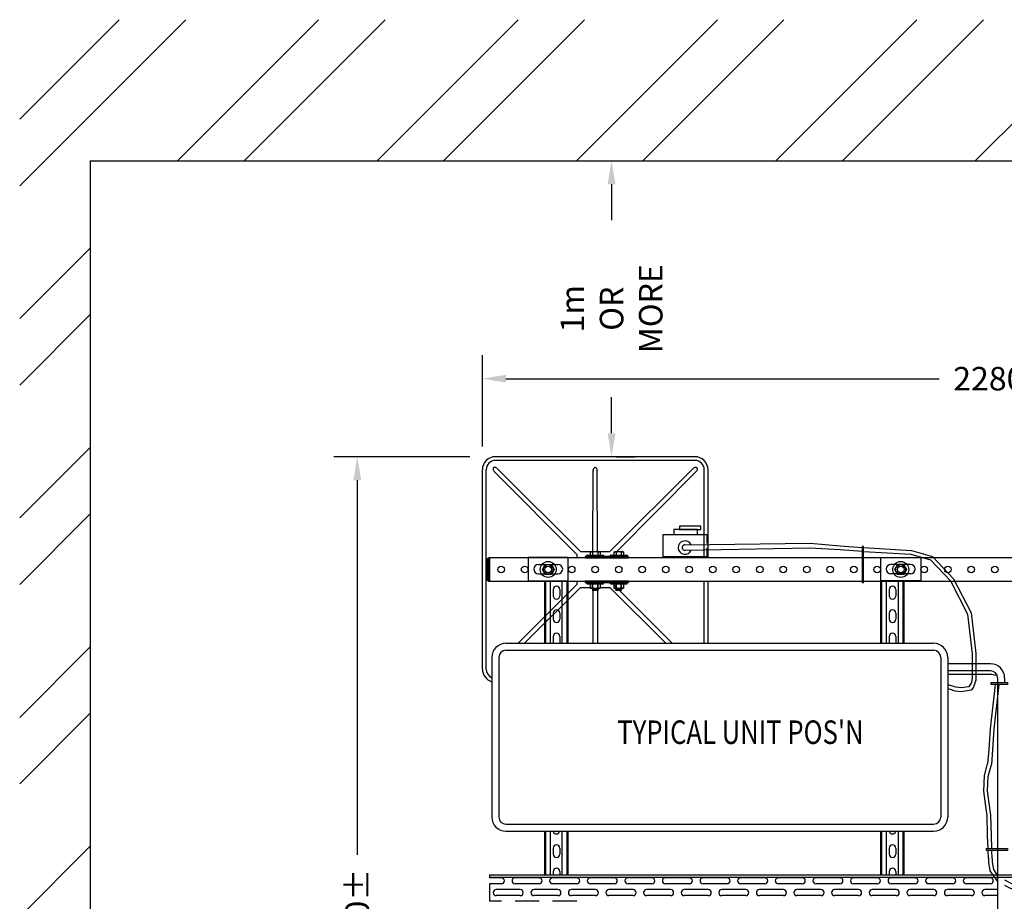
# Model space of a CAD drawing. Extents: x -8773 to 4382, y 97 to 10648.
# Drawn here: x -8581 to -6487, y 6438 to 8314 of the extents above; entities that cross this region are included whole.
import ezdxf
from ezdxf.enums import TextEntityAlignment as Align

# ---------------------------------------------------------------- set-up
doc = ezdxf.new("R2010")
doc.units = 0
doc.header["$LTSCALE"] = 60
doc.header["$MEASUREMENT"] = 0
doc.header["$PDSIZE"] = 5
doc.linetypes.add('HIDDEN', pattern=[0.375, 0.25, -0.125])
doc.layers.get('0').update_dxf_attribs({"linetype": 'CONTINUOUS'})
doc.layers.get('Defpoints').update_dxf_attribs({"linetype": 'CONTINUOUS'})
for name, color, linetype in [('DIM', 3, 'CONTINUOUS'), ('HID', 9, 'HIDDEN'), ('YELLOW', 2, 'CONTINUOUS')]:
    doc.layers.add(name, color=color, linetype=linetype)
doc.styles.get("Standard").update_dxf_attribs({"font": 'ROMANS.SHX', "width": 0.8})
doc.dimstyles.new('ROOF-PRO 20', dxfattribs={"dimscale": 20, "dimtxt": 2.5, "dimasz": 2.5, "dimexe": 2.5, "dimexo": 2.5, "dimgap": 2.5, "dimtad": 0, "dimdec": 1, "dimzin": 3, "dimdsep": 46, "dimtxsty": 'Standard', "dimcen": -2, "dimdle": 1.25, "dimclrd": 3, "dimclre": 3, "dimclrt": 3, "dimadec": 0, "dimazin": 0, "dimtfac": 1, "dimtdec": 1, "dimtofl": 0, "dimtmove": 2, "dimatfit": 3, "dimtolj": 1, "dimtzin": 3, "dimarcsym": 0})

# ---------------------------------------------------------------- blocks, each defined once
blk = doc.blocks.new('*D23')
at = {"color": 3, "lineweight": -2, "transparency": 16777216}
for p, q in [((-7311.3, 8013.9), (-7272.1, 8013.9)), ((-7322.1, 7963.9), (-7322.1, 7887)), ((-7322.1, 7434), (-7322.1, 7510.8)), ((-7311.3, 7384), (-7272.1, 7384))]:
    blk.add_line(p, q, dxfattribs=at)
at = {"color": 3, "transparency": 16777216}
for points in [[(-7330.5, 7963.9), (-7313.8, 7963.9), (-7322.1, 8013.9)], [(-7330.5, 7434), (-7313.8, 7434), (-7322.1, 7384)]]:
    blk.add_solid(points, dxfattribs=at)
at = {"layer": 'Defpoints', "color": 0, "transparency": 16777216}
for p in [(-7361.3, 8013.9), (-7322.1, 8013.9), (-7361.3, 7384)]:
    blk.add_point(p, dxfattribs=at)
at = {"color": 3, "transparency": 16777216, "insert": (-7322.1, 7698.9), "char_height": 50, "attachment_point": 5, "rotation": 90}
blk.add_mtext('\\A1;1m\\POR MORE', dxfattribs=at)
blk = doc.blocks.new('*D25')
at = {"color": 3, "lineweight": -2, "transparency": 16777216}
for p, q in [((-7623.3, 7384), (-7913.1, 7384)), ((-7863.1, 7334), (-7863.1, 6537)), ((-7863.1, 5404), (-7863.1, 6200.9)), ((-7623.3, 5354), (-7913.1, 5354))]:
    blk.add_line(p, q, dxfattribs=at)
at = {"color": 3, "transparency": 16777216}
for points in [[(-7871.4, 7334), (-7854.8, 7334), (-7863.1, 7384)], [(-7871.4, 5404), (-7854.8, 5404), (-7863.1, 5354)]]:
    blk.add_solid(points, dxfattribs=at)
at = {"layer": 'Defpoints', "color": 0, "transparency": 16777216}
for p in [(-7573.3, 7384), (-7863.1, 5354), (-7573.3, 5354)]:
    blk.add_point(p, dxfattribs=at)
at = {"color": 3, "transparency": 16777216, "insert": (-7863.1, 6369), "char_height": 50, "attachment_point": 5, "rotation": 90}
blk.add_mtext('\\A1;2030.0%%p', dxfattribs=at)
blk = doc.blocks.new('*D26')
at = {"color": 3, "lineweight": -2, "transparency": 16777216}
for p, q in [((-7596.9, 7406), (-7596.9, 7600)), ((-5316.9, 7406), (-5316.9, 7600)), ((-7546.9, 7550), (-6625, 7550)), ((-5366.9, 7550), (-6288.8, 7550))]:
    blk.add_line(p, q, dxfattribs=at)
at = {"color": 3, "transparency": 16777216}
for points in [[(-7546.9, 7558.3), (-7546.9, 7541.7), (-7596.9, 7550)], [(-5366.9, 7558.3), (-5366.9, 7541.7), (-5316.9, 7550)]]:
    blk.add_solid(points, dxfattribs=at)
at = {"layer": 'Defpoints', "color": 0, "transparency": 16777216}
for p in [(-5316.9, 7550), (-7596.9, 7356), (-5316.9, 7356)]:
    blk.add_point(p, dxfattribs=at)
at = {"color": 3, "transparency": 16777216, "insert": (-6456.9, 7550), "char_height": 50, "attachment_point": 5}
blk.add_mtext('\\A1;2280.0%%p', dxfattribs=at)
blk = doc.blocks.new('A$C3559332D')
at = {"color": 2}
for p, q in [((2, 25), (0, 25)), ((0, -25), (0, 25)), ((2, -25), (2, 25)), ((4.5, -22.5), (4.5, 22.5)), ((2, -25), (0, -25))]:
    blk.add_line(p, q, dxfattribs=at)
for centre, start, end in [((2, 22.5), 0, 90), ((2, -22.5), 270, 0)]:
    blk.add_arc(centre, 2.5, start, end, dxfattribs=at)
blk = doc.blocks.new('A$C1E0666F2')
at = {"color": 2}
blk.add_lwpolyline([(6.2, 10.7), (12.4, 0), (6.2, -10.7), (-6.2, -10.7), (-12.4, 0), (-6.2, 10.7)], close=True, dxfattribs=at)
for radius in [17, 10.3]:
    blk.add_circle((0, 0), radius, dxfattribs=at)
blk = doc.blocks.new('A$C69C25F50')
for p, q in [((0, 170), (0, -170)), ((970, 170), (970, -170)), ((1061.1, 156.2), (970, 156.2)), ((1061.1, 141.2), (970, 141.2)), ((1061.1, 133.7), (970, 133.7)), ((1091.1, 126.2), (1091.1, 116.4)), ((1108.5, -327.1), (1108.5, -290)), ((1108.5, -290), (1113.5, -290)), ((1113.5, -327.1), (1113.5, -290)), ((1113.5, -327.1), (1108.5, -327.1))]:
    blk.add_line(p, q)
for points in [[(457.3, 402.8), (457.3, 384), (364.6, 384), (364.6, 431.2), (457.3, 431.2), (457.3, 412.6)], [(411, 409.5), (677.1, 412.8), (741.5, 407.2), (788.1, 403.9), (788.1, 403.9)], [(412.4, 397.9), (676.4, 403), (740.9, 399.2), (788.1, 395.8), (788.1, 395.8)], [(791.1, 403.6), (892.6, 397.4), (937.4, 384.9), (982.2, 337.3), (1020, 264.6), (1029.8, 177.9), (1029.8, 121.7), (1025.1, 106.6)], [(791.1, 395.6), (891.2, 389.5), (933.1, 377.8), (975.6, 332.6), (1012.2, 262.2), (1021.8, 177.4), (1021.8, 126.6), (1020.6, 116.4)], [(1020.6, 116.4), (1014.8, 107.3), (998.7, 104.9), (987.3, 106.3), (978.2, 109.3), (970, 111.4)], [(1025.1, 106.6), (1019.6, 99.9), (998.8, 96.8), (985.5, 98.4), (975.9, 101.6), (970, 103.1)], [(1070.9, 112.2), (1060, 17.8), (1057.2, -25.7), (1054.9, -56.4)], [(1079, 112.2), (1068, 17.1), (1065.2, -26.3), (1062.8, -58.3)], [(1055.9, -236.7), (1054.8, -209.7), (1053.8, -166.7), (1050.3, -141.6), (1046.8, -114.7), (1048, -81.7), (1054.9, -56.4)], [(1063.9, -236.7), (1062.8, -209.1), (1061.7, -165.7), (1058.3, -140.6), (1054.8, -114.3), (1056, -83.4), (1062.8, -58.3)], [(1056.8, -258), (1056.1, -240.9)], [(1064.8, -257.7), (1064.1, -240.9)], [(1056.8, -257.5), (1056.5, -266.3), (1059.7, -284.3), (1076.1, -307)], [(1064.8, -257.7), (1064.5, -265.7), (1067.3, -281.3), (1076.1, -295)], [(1091.1, -303.6), (1106.9, -312), (1108.5, -312)], [(1113.5, -312.2), (1143.1, -313.1), (1166.5, -307.3), (1188.4, -301.4)], [(1091.1, -314.9), (1104.3, -321.9), (1108.5, -322.1)], [(1113.5, -322.2), (1144.1, -323.2), (1169, -316.9), (1173.4, -315.8)]]:
    blk.add_lwpolyline(points)
for points in [[(788.1, 329.2), (791.1, 329.2), (791.1, 406.2), (788.1, 406.2)], [(1062.4, 116.4), (1097.4, 116.4), (1097.4, 112.2), (1062.4, 112.2)], [(1052.2, -236.7), (1097.4, -236.7), (1097.4, -240.9), (1052.2, -240.9)]]:
    blk.add_lwpolyline(points, close=True)
for centre, radius, start, end in [((411, 403.6), 14.4, 24.8922, 337.5785), ((411, 403.6), 5.88, 90, 283.9499), ((30, 170), 30, 90, 180), ((940, 170), 30, 0, 90), ((1061.1, 126.2), 30, 0, 90), ((1061.1, 126.2), 15, 0, 90), ((1061.1, 103.7), 30, 67.5172, 90), ((30, -170), 30, 180, 270), ((940, -170), 30, 270, 0)]:
    blk.add_arc(centre, radius, start, end)
at = {"layer": 'HID', "color": 7, "linetype": 'Continuous'}
for p, q in [((30, 200), (940, 200)), ((30, -200), (940, -200))]:
    blk.add_line(p, q, dxfattribs=at)
at = {"layer": 'YELLOW', "color": 2}
for p, q in [((15, 170), (15, -170)), ((955, 170), (955, -170))]:
    blk.add_line(p, q, dxfattribs=at)
at = {"layer": 'YELLOW', "color": 2, "linetype": 'Continuous'}
for p, q in [((30, 185), (940, 185)), ((30, -185), (940, -185))]:
    blk.add_line(p, q, dxfattribs=at)
at = {"layer": 'YELLOW', "color": 2}
for points in [[(387.1, 431.2), (437.7, 431.2), (437.7, 442.1), (387.1, 442.1)], [(399.5, 442.1), (445, 442.1), (445, 449.4), (399.5, 449.4)]]:
    blk.add_lwpolyline(points, close=True, dxfattribs=at)
for centre, start, end in [((30, 170), 90, 180), ((940, 170), 0, 90), ((30, -170), 180, 270), ((940, -170), 270, 0)]:
    blk.add_arc(centre, 15, start, end, dxfattribs=at)
at = {"layer": 'DIM', "color": 3, "width": 0.8}
blk.add_text("TYPICAL UNIT POS'N", height=50, dxfattribs=at).set_placement((791, 10.8), align=Align.MIDDLE_RIGHT)
blk = doc.blocks.new('A$C591C0189')
blk.add_line((1076.1, 962.2), (1076.1, 449.2))
blk.add_blockref('A$C69C25F50', (0, 836))
blk = doc.blocks.new('A$C20A55DEF')
blk.add_blockref('A$C591C0189', (0, 0))
blk = doc.blocks.new('A$C1DFB7EC9')
for p, q in [((437, 215), (13, 215)), ((437, 207), (13, 207)), ((193.8, 13.5), (16.6, 189.9)), ((256.2, 13.5), (433.4, 189.8)), ((-15, -237), (-15, 187)), ((-7, -237), (-7, 187)), ((186.5, 6.2), (10.2, 183.4)), ((220, 13.5), (220.5, 185.3)), ((230, 13.5), (229.5, 185.3)), ((270.8, 13.5), (439.9, 183.4)), ((457, 0), (457, 187)), ((465, 0), (465, 187)), ((2250, 0), (0, 0)), ((186.5, 0), (186.5, 6.2)), ((193.8, 13.5), (217.5, 13.5)), ((232.5, 13.5), (256.2, 13.5)), ((263.5, 6.2), (264.5, 7.2)), ((263.5, 6.2), (263.5, 5.5)), ((0, 0), (0, -50)), ((0, -50), (2250, -50)), ((186.5, -56.2), (61.3, -182)), ((117.5, -181.3), (117.5, -49.3)), ((120, -181.3), (120, -49.3)), ((130, -181.3), (130, -49.3)), ((155, -181.3), (155, -49.3)), ((165, -181.3), (165, -49.3)), ((167.5, -181.3), (167.5, -49.3)), ((186.5, -56.2), (186.5, -50)), ((263.5, -55.5), (263.5, -56.2)), ((263.5, -56.2), (388.7, -182)), ((457, -182), (457, -50)), ((465, -182), (465, -50)), ((832.5, -181.3), (832.5, -49.3)), ((835, -181.3), (835, -49.3)), ((845, -181.3), (845, -49.3)), ((870, -181.3), (870, -49.3)), ((880, -181.3), (880, -49.3)), ((882.5, -181.3), (882.5, -49.3)), ((193.8, -63.5), (74.7, -182)), ((193.8, -63.5), (214.5, -63.5)), ((220, -68.9), (220.3, -182)), ((230, -68.9), (229.7, -182)), ((235.5, -63.5), (256.2, -63.5)), ((256.2, -63.5), (375.3, -182)), ((117.5, -675), (117.5, -582)), ((120, -675), (120, -582)), ((130, -675), (130, -582)), ((155, -675), (155, -582)), ((165, -675), (165, -582)), ((167.5, -675), (167.5, -582)), ((832.5, -675), (832.5, -582)), ((835, -675), (835, -582)), ((845, -675), (845, -582)), ((870, -675), (870, -582)), ((880, -675), (880, -582)), ((882.5, -675), (882.5, -582)), ((0, -675), (3637.8, -675)), ((0, -680), (3637.8, -680))]:
    blk.add_line(p, q)
at = {"color": 2}
for p, q in [((207, 4.5), (207, 2.5)), ((207, 2.5), (243, 2.5)), ((208, 5.5), (242, 5.5)), ((214.5, 12.5), (217.5, 13.5)), ((214.5, 12.5), (214.5, 5.5)), ((217.5, 13.5), (232.5, 13.5)), ((217.5, 13.5), (232.5, 13.5)), ((219.5, 11.5), (219.5, 5.5)), ((230.5, 11.5), (230.5, 5.5)), ((235.5, 12.5), (232.5, 13.5)), ((235.5, 12.5), (235.5, 5.5)), ((243, 4.5), (243, 2.5)), ((257, 4.5), (257, 2.5)), ((258, 5.5), (292, 5.5)), ((264.5, 12.5), (267.5, 13.5)), ((264.5, 12.5), (264.5, 5.5)), ((267.5, 13.5), (282.5, 13.5)), ((267.5, 13.5), (282.5, 13.5)), ((269.5, 11.5), (269.5, 5.5)), ((280.5, 11.5), (280.5, 5.5)), ((285.5, 12.5), (282.5, 13.5)), ((285.5, 12.5), (285.5, 5.5)), ((293, 4.5), (293, 2.5)), ((104.2, -14.3), (145.8, -14.3)), ((895.8, -14.3), (854.2, -14.3)), ((104.2, -34.3), (145.8, -34.3)), ((895.8, -34.3), (854.2, -34.3)), ((207, -52.5), (243, -52.5)), ((207, -54.5), (207, -52.5)), ((208, -55.5), (242, -55.5)), ((214.5, -55.8), (215.5, -55.5)), ((214.5, -55.8), (214.5, -64.5)), ((219.5, -62.8), (219.5, -56.8)), ((219.5, -56.8), (219.5, -63.5)), ((230.5, -62.8), (230.5, -56.8)), ((230.5, -56.8), (230.5, -63.5)), ((235.5, -55.8), (234.5, -55.5)), ((235.5, -55.8), (235.5, -64.5)), ((243, -54.5), (243, -52.5)), ((257, -52.5), (293, -52.5)), ((257, -54.5), (257, -52.5)), ((258, -55.5), (292, -55.5)), ((264.5, -55.8), (265.5, -55.5)), ((264.5, -55.8), (264.5, -64.5)), ((269.5, -62.8), (269.5, -56.8)), ((269.5, -56.8), (269.5, -63.5)), ((280.5, -62.8), (280.5, -56.8)), ((280.5, -56.8), (280.5, -63.5)), ((285.5, -55.8), (284.5, -55.5)), ((285.5, -55.8), (285.5, -64.5)), ((293, -54.5), (293, -52.5)), ((135.5, -67.8), (135.5, -80.8)), ((149.5, -67.8), (149.5, -80.8)), ((214.5, -64.5), (215.5, -64.8)), ((215.5, -64.8), (234.5, -64.8)), ((219, -65.3), (218.4, -65.5)), ((218.4, -65.5), (219, -65.7)), ((219, -66.3), (218.4, -66.6)), ((218.4, -66.6), (219, -66.8)), ((219, -67.4), (218.4, -67.7)), ((218.4, -67.7), (219, -67.8)), ((219, -68.5), (218.4, -68.7)), ((218.4, -68.7), (219, -68.9)), ((219, -65.7), (229.7, -64.8)), ((219, -65.3), (224.6, -64.8)), ((219, -64.8), (219, -65.3)), ((219, -66.3), (231, -65.3)), ((219, -65.7), (219, -66.3)), ((219, -66.8), (231, -65.8)), ((219, -67.4), (231, -66.4)), ((219, -67.8), (231, -66.8)), ((219, -66.8), (219, -67.4)), ((219, -68.5), (231, -67.5)), ((219, -67.8), (219, -68.5)), ((219, -68.9), (231, -67.9)), ((219, -68.9), (231, -68.9)), ((231, -64.8), (231, -65.3)), ((231.5, -65.5), (231, -65.3)), ((231.5, -65.5), (231, -65.8)), ((231, -65.8), (231, -66.4)), ((231.5, -66.6), (231, -66.4)), ((231.5, -66.6), (231, -66.8)), ((231, -66.8), (231, -67.5)), ((231.5, -67.6), (231, -67.5)), ((231.5, -67.6), (231, -67.9)), ((231, -68.9), (231, -67.9)), ((235.5, -64.5), (234.5, -64.8)), ((264.5, -64.5), (265.5, -64.8)), ((265.5, -64.8), (284.5, -64.8)), ((269, -65.3), (268.4, -65.5)), ((268.4, -65.5), (269, -65.7)), ((269, -66.3), (268.4, -66.6)), ((268.4, -66.6), (269, -66.8)), ((269, -67.4), (268.4, -67.7)), ((268.4, -67.7), (269, -67.8)), ((269, -68.5), (268.4, -68.7)), ((268.4, -68.7), (269, -68.9)), ((269, -65.7), (279.7, -64.8)), ((269, -65.3), (274.6, -64.8)), ((269, -64.8), (269, -65.3)), ((269, -66.3), (281, -65.3)), ((269, -65.7), (269, -66.3)), ((269, -66.8), (281, -65.8)), ((269, -67.4), (281, -66.4)), ((269, -67.8), (281, -66.8)), ((269, -66.8), (269, -67.4)), ((269, -68.5), (281, -67.5)), ((269, -67.8), (269, -68.5)), ((269, -68.9), (281, -67.9)), ((269, -68.9), (281, -68.9)), ((281, -64.8), (281, -65.3)), ((281.5, -65.5), (281, -65.3)), ((281.5, -65.5), (281, -65.8)), ((281, -65.8), (281, -66.4)), ((281.5, -66.6), (281, -66.4)), ((281.5, -66.6), (281, -66.8)), ((281, -66.8), (281, -67.5)), ((281.5, -67.6), (281, -67.5)), ((281.5, -67.6), (281, -67.9)), ((281, -68.9), (281, -67.9)), ((285.5, -64.5), (284.5, -64.8)), ((850.5, -67.8), (850.5, -80.8)), ((864.5, -67.8), (864.5, -80.8)), ((135.5, -117.8), (135.5, -130.8)), ((149.5, -117.8), (149.5, -130.8)), ((850.5, -117.8), (850.5, -130.8)), ((864.5, -117.8), (864.5, -130.8)), ((135.5, -167.8), (135.5, -180.8)), ((149.5, -167.8), (149.5, -180.8)), ((850.5, -167.8), (850.5, -180.8)), ((864.5, -167.8), (864.5, -180.8)), ((135.5, -617.8), (135.5, -630.8)), ((149.5, -617.8), (149.5, -630.8)), ((850.5, -617.8), (850.5, -630.8)), ((864.5, -617.8), (864.5, -630.8)), ((135.5, -667.8), (135.5, -675)), ((149.5, -667.8), (149.5, -675)), ((850.5, -667.8), (850.5, -675)), ((864.5, -667.8), (864.5, -675))]:
    blk.add_line(p, q, dxfattribs=at)
for points in [[(82.5, -49.3), (167.5, -49.3), (167.5, 0.7), (82.5, 0.7)], [(204, 0), (296, 0), (296, 2.5), (204, 2.5)], [(917.5, -49.3), (832.5, -49.3), (832.5, 0.7), (917.5, 0.7)], [(204, -52.5), (296, -52.5), (296, -50), (204, -50)]]:
    blk.add_lwpolyline(points, close=True)
for centre in [(25, -25), (75, -25), (125, -25), (175, -25), (225, -25), (275, -25), (325, -25), (375, -25), (425, -25), (475, -25), (525, -25), (575, -25), (625, -25), (675, -25), (725, -25), (775, -25), (825, -25), (875, -25), (925, -25), (975, -25), (1025, -25), (1075, -25)]:
    blk.add_circle(centre, 7, dxfattribs=at)
for centre, radius, start, end in [((13, 187), 28, 90, 180), ((437, 187), 28, 0, 90), ((13, 187), 20, 90, 180), ((12.7, 188.7), 5.09, 165.277, 189.6987), ((10.9, 189.2), 3.18, 134.2278, 165.277), ((10.9, 189.2), 3.18, 103.1787, 134.2278), ((11.3, 187.3), 5.09, 78.7569, 103.1787), ((10.9, 185.5), 6.99, 60.1349, 78.7569), ((9.6, 183.3), 9.56, 44.2278, 60.1349), ((9.6, 183.3), 9.56, 43.6269, 44.2278), ((227.5, 186), 6.99, 146.0203, 164.6423), ((226, 187.1), 5.09, 121.5985, 146.0203), ((225, 188.7), 3.18, 90.5493, 121.5985), ((225, 188.7), 3.18, 59.5002, 90.5493), ((224, 187.1), 5.09, 35.0784, 59.5002), ((222.5, 186), 6.99, 16.4564, 35.0784), ((440.3, 183.2), 9.56, 134.2278, 136.0011), ((440.3, 183.2), 9.56, 118.3208, 134.2278), ((439, 185.4), 6.99, 99.6987, 118.3208), ((437, 187), 20, 0, 90), ((438.7, 187.3), 5.09, 75.277, 99.6987), ((439.2, 189.1), 3.18, 44.2278, 75.277), ((439.2, 189.1), 3.18, 13.1787, 44.2278), ((437.3, 188.7), 5.09, 348.7569, 13.1787), ((14.6, 189), 6.99, 189.6987, 208.3208), ((16.8, 190.3), 9.56, 208.3208, 224.2278), ((16.8, 190.3), 9.56, 224.2278, 226.0011), ((230, 185.3), 9.56, 164.6423, 180.5493), ((230, 185.3), 9.56, 180.5493, 181.1503), ((220, 185.2), 9.56, 0.5493, 16.4564), ((220, 185.2), 9.56, 358.7761, 0.5493), ((433.3, 190.4), 9.56, 314.2278, 330.1349), ((433.3, 190.4), 9.56, 313.6269, 314.2278), ((435.5, 189.1), 6.99, 330.1349, 348.7569), ((13, -237), 28, 180, 253.4045), ((13, -237), 20, 180, 246.4306)]:
    blk.add_arc(centre, radius, start, end)
for centre, radius, start, end in [((208, 4.5), 1, 90, 180), ((214, -3.1), 15.6, 69.3903, 88.1662), ((225, -3.1), 15.6, 69.3903, 110.6097), ((236, -3.1), 15.6, 91.8338, 110.6097), ((242, 4.5), 1, 0, 90), ((258, 4.5), 1, 90, 180), ((264, -3.1), 15.6, 69.3903, 88.1662), ((275, -3.1), 15.6, 69.3903, 110.6097), ((286, -3.1), 15.6, 91.8338, 110.6097), ((292, 4.5), 1, 0, 90), ((104.2, -24.3), 10, 90, 270), ((145.8, -24.3), 10, 270, 90), ((854.2, -24.3), 10, 90, 270), ((895.8, -24.3), 10, 270, 90), ((142.5, -67.8), 7, 0, 180), ((208, -54.5), 1, 180, 270), ((214, -71.4), 15.6, 69.3903, 88.1662), ((225, -71.4), 15.6, 69.3903, 110.6097), ((236, -71.4), 15.6, 91.8338, 110.6097), ((242, -54.5), 1, 270, 0), ((258, -54.5), 1, 180, 270), ((264, -71.4), 15.6, 69.3903, 88.1662), ((275, -71.4), 15.6, 69.3903, 110.6097), ((286, -71.4), 15.6, 91.8338, 110.6097), ((292, -54.5), 1, 270, 0), ((857.5, -67.8), 7, 0, 180), ((142.5, -80.8), 7, 180, 0), ((214, -48.9), 15.6, 271.8338, 290.6097), ((225, -48.9), 15.6, 249.3903, 290.6097), ((236, -48.9), 15.6, 249.3903, 268.1662), ((264, -48.9), 15.6, 271.8338, 290.6097), ((275, -48.9), 15.6, 249.3903, 290.6097), ((286, -48.9), 15.6, 249.3903, 268.1662), ((857.5, -80.8), 7, 180, 0), ((142.5, -117.8), 7, 0, 180), ((857.5, -117.8), 7, 0, 180), ((142.5, -130.8), 7, 180, 0), ((857.5, -130.8), 7, 180, 0), ((142.5, -167.8), 7, 0, 180), ((857.5, -167.8), 7, 0, 180), ((142.5, -580.8), 7, 190.0915, 349.9085), ((857.5, -580.8), 7, 190.0915, 349.9085), ((142.5, -617.8), 7, 0, 180), ((857.5, -617.8), 7, 0, 180), ((142.5, -630.8), 7, 180, 0), ((857.5, -630.8), 7, 180, 0), ((142.5, -667.8), 7, 0, 180), ((857.5, -667.8), 7, 0, 180)]:
    blk.add_arc(centre, radius, start, end, dxfattribs=at)
at = {"layer": 'YELLOW'}
for p, q in [((0, -675), (0, -681.1)), ((0, -693.9), (0, -731.1))]:
    blk.add_line(p, q, dxfattribs=at)
at = {"layer": 'YELLOW', "color": 2}
for p, q in [((25.6, -681.1), (0, -681.1)), ((105.6, -681.1), (54.4, -681.1)), ((185.6, -681.1), (134.4, -681.1)), ((265.6, -681.1), (214.4, -681.1)), ((345.6, -681.1), (294.4, -681.1)), ((425.6, -681.1), (374.4, -681.1)), ((505.6, -681.1), (454.4, -681.1)), ((585.6, -681.1), (534.4, -681.1)), ((665.6, -681.1), (614.4, -681.1)), ((745.6, -681.1), (694.4, -681.1)), ((825.6, -681.1), (774.4, -681.1)), ((905.6, -681.1), (854.4, -681.1)), ((985.6, -681.1), (934.4, -681.1)), ((1065.6, -681.1), (1014.4, -681.1)), ((25.6, -693.9), (0, -693.9)), ((65.5, -706.1), (14.3, -706.1)), ((105.6, -693.9), (54.4, -693.9)), ((145.7, -706.1), (94.5, -706.1)), ((185.6, -693.9), (134.4, -693.9)), ((225.5, -706.1), (174.3, -706.1)), ((225.5, -706.1), (174.3, -706.1)), ((265.6, -693.9), (214.4, -693.9)), ((305.5, -706.1), (254.3, -706.1)), ((345.6, -693.9), (294.4, -693.9)), ((385.5, -706.1), (334.3, -706.1)), ((425.6, -693.9), (374.4, -693.9)), ((465.5, -706.1), (414.3, -706.1)), ((505.6, -693.9), (454.4, -693.9)), ((545.5, -706.1), (494.3, -706.1)), ((585.6, -693.9), (534.4, -693.9)), ((625.5, -706.1), (574.3, -706.1)), ((665.6, -693.9), (614.4, -693.9)), ((705.5, -706.1), (654.3, -706.1)), ((745.6, -693.9), (694.4, -693.9)), ((785.5, -706.1), (734.3, -706.1)), ((825.6, -693.9), (774.4, -693.9)), ((865.5, -706.1), (814.3, -706.1)), ((905.6, -693.9), (854.4, -693.9)), ((945.5, -706.1), (894.3, -706.1)), ((985.6, -693.9), (934.4, -693.9)), ((1025.5, -706.1), (974.3, -706.1)), ((1065.6, -693.9), (1014.4, -693.9)), ((1081.1, -706.1), (1054.3, -706.1)), ((25.6, -731.1), (0, -731.1)), ((65.5, -718.9), (14.3, -718.9)), ((105.6, -731.1), (54.4, -731.1)), ((145.7, -718.9), (94.5, -718.9)), ((185.6, -731.1), (134.4, -731.1)), ((225.5, -718.9), (174.3, -718.9)), ((225.5, -718.9), (174.3, -718.9)), ((305.5, -718.9), (254.3, -718.9)), ((385.5, -718.9), (334.3, -718.9)), ((465.5, -718.9), (414.3, -718.9)), ((545.5, -718.9), (494.3, -718.9)), ((625.5, -718.9), (574.3, -718.9)), ((705.5, -718.9), (654.3, -718.9)), ((785.5, -718.9), (734.3, -718.9)), ((865.5, -718.9), (814.3, -718.9)), ((945.5, -718.9), (894.3, -718.9)), ((1025.5, -718.9), (974.3, -718.9)), ((1081.1, -718.9), (1054.3, -718.9))]:
    blk.add_line(p, q, dxfattribs=at)
for centre, start, end in [((25.6, -687.5), 270, 90), ((54.4, -687.5), 90, 270), ((105.6, -687.5), 270, 90), ((134.4, -687.5), 90, 270), ((185.6, -687.5), 270, 90), ((214.4, -687.5), 90, 270), ((265.6, -687.5), 270, 90), ((294.4, -687.5), 90, 270), ((345.6, -687.5), 270, 90), ((374.4, -687.5), 90, 270), ((425.6, -687.5), 270, 90), ((454.4, -687.5), 90, 270), ((505.6, -687.5), 270, 90), ((534.4, -687.5), 90, 270), ((585.6, -687.5), 270, 90), ((614.4, -687.5), 90, 270), ((665.6, -687.5), 270, 90), ((694.4, -687.5), 90, 270), ((745.6, -687.5), 270, 90), ((774.4, -687.5), 90, 270), ((825.6, -687.5), 270, 90), ((854.4, -687.5), 90, 270), ((905.6, -687.5), 270, 90), ((934.4, -687.5), 90, 270), ((985.6, -687.5), 270, 90), ((1014.4, -687.5), 90, 270), ((1065.6, -687.5), 270, 90), ((14.3, -712.5), 90, 270), ((65.5, -712.5), 270, 90), ((94.5, -712.5), 90, 270), ((145.7, -712.5), 270, 90), ((174.3, -712.5), 90, 270), ((174.3, -712.5), 90, 270), ((225.5, -712.5), 270, 90), ((225.5, -712.5), 270, 90), ((254.3, -712.5), 90, 270), ((305.5, -712.5), 270, 90), ((334.3, -712.5), 90, 270), ((385.5, -712.5), 270, 90), ((414.3, -712.5), 90, 270), ((465.5, -712.5), 270, 90), ((494.3, -712.5), 90, 270), ((545.5, -712.5), 270, 90), ((574.3, -712.5), 90, 270), ((625.5, -712.5), 270, 90), ((654.3, -712.5), 90, 270), ((705.5, -712.5), 270, 90), ((734.3, -712.5), 90, 270), ((785.5, -712.5), 270, 90), ((814.3, -712.5), 90, 270), ((865.5, -712.5), 270, 90), ((894.3, -712.5), 90, 270), ((945.5, -712.5), 270, 90), ((974.3, -712.5), 90, 270), ((1025.5, -712.5), 270, 90), ((1054.3, -712.5), 90, 270)]:
    blk.add_arc(centre, 6.39, start, end, dxfattribs=at)
for name, p in [('A$C20A55DEF', (5, -1218)), ('A$C1E0666F2', (125, -25)), ('A$C1E0666F2', (875, -25))]:
    blk.add_blockref(name, p)
at = {"xscale": -1}
blk.add_blockref('A$C3559332D', (0, -25), dxfattribs=at)

msp = doc.modelspace()

# ---------------------------------------------------------------- hatches: boundary and pattern name
at = {"layer": 'YELLOW'}
h = msp.add_hatch(dxfattribs=at)
h.set_pattern_fill('ANSI32', color=2, scale=800, style=0)
h.set_pattern_definition([(45, (-808.9, 4843.65), (-212.132, 212.132), []), (45, (-667.5, 4843.65), (-212.132, 212.132), [])])
h.paths.add_polyline_path([(-3528.96, 8013.91), (-3528.96, 8313.91), (-8581.3, 8313.91), (-8581.3, 5343.64), (-8431.3, 5343.64), (-8431.3, 8013.91)])

# ---------------------------------------------------------------- linework, layer by layer
for q in [(-3528.96, 8013.91), (-8431.3, 5343.64)]:
    msp.add_line((-8431.3, 8013.91), q)

# ---------------------------------------------------------------- block references
msp.add_blockref('A$C1DFB7EC9', (-7581.89, 7168.95))

# ---------------------------------------------------------------- dimensions: what is measured, and where the dimension line sits
for base, p1, p2, text, picture, middle in [((-7322.14, 8013.91), (-7361.3, 7383.95), (-7361.3, 8013.91), '1m\\POR MORE', '*D23', (-7322.14, 7698.93)), ((-7863.11, 5353.95), (-7573.3, 7383.95), (-7573.3, 5353.95), '<>%%p', '*D25', (-7863.11, 6368.95))]:
    dim = msp.add_linear_dim(base=base, p1=p1, p2=p2, angle=90, text=text, dimstyle='ROOF-PRO 20')
    dim.commit()
    dim.dimension.update_dxf_attribs({"geometry": picture, "text_midpoint": middle})
dim = msp.add_linear_dim(base=(-5316.89, 7549.99), p1=(-7596.89, 7355.95), p2=(-5316.89, 7355.95), text='<>%%p', dimstyle='ROOF-PRO 20')
dim.commit()
dim.dimension.update_dxf_attribs({"geometry": '*D26', "text_midpoint": (-6456.89, 7549.99)})

doc.saveas('drawing.dxf')
